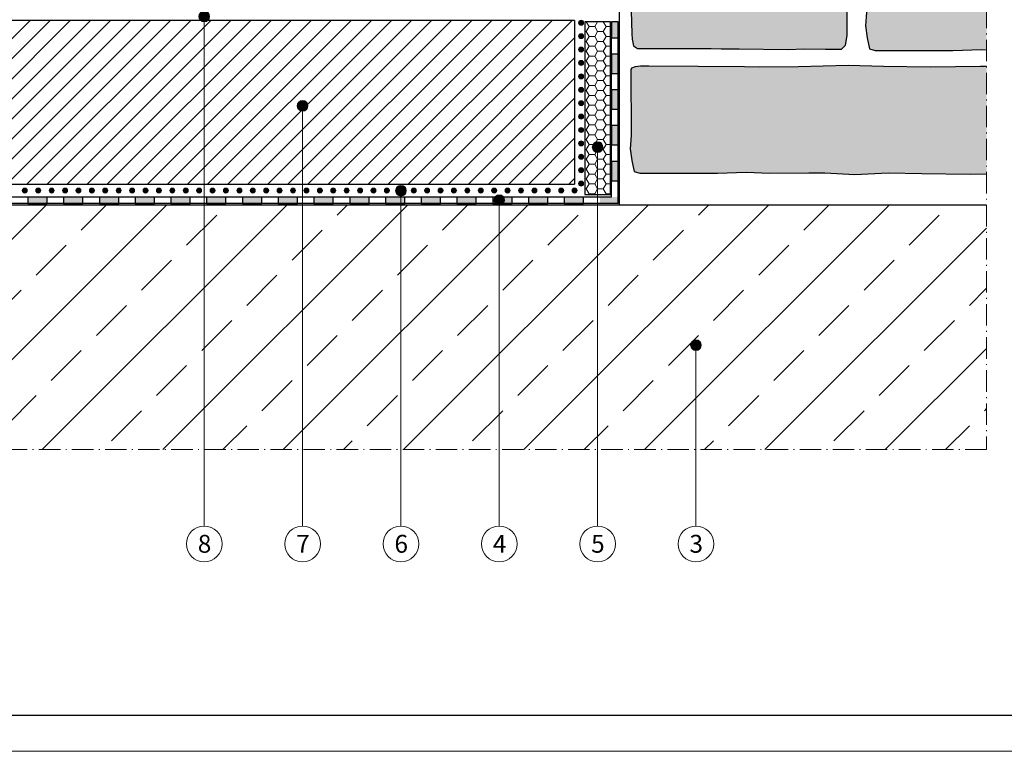
# Model space of a CAD drawing. Units: millimetres. Extents: x 2082 to 2922, y 1730 to 2324.
# Drawn here: x 2350 to 2625, y 1730 to 1935 of the extents above; entities that cross this region are included whole.
import ezdxf

# ---------------------------------------------------------------- set-up
doc = ezdxf.new("R2010")
doc.units = ezdxf.units.MM
doc.linetypes.add('ACAD_ISO10W100', pattern=[18.5, 12, -3, 0.5, -3])
doc.layers.get('DEFPOINTS').update_dxf_attribs({"color": 210, "lineweight": 5})
for name, color, linetype in [('00. IMPERMEABILIZZANTE', 251, 'Continuous'), ('00. MURI', 7, 'Continuous'), ('CARTIGLIO', 5, 'Continuous')]:
    doc.layers.add(name, color=color, linetype=linetype)
for name, color, linetype, lineweight in [('linee di sezione', 7, 'Continuous', 15), ('masonry', 32, 'Continuous', 13), ('numerini e testo', 7, 'Continuous', 9), ('RETE IN FIBRA DI VETRO', 94, 'Continuous', 13)]:
    doc.layers.add(name, color=color, linetype=linetype, lineweight=lineweight)
doc.styles.get("Standard").update_dxf_attribs({"font": 'arial.ttf'})

# ---------------------------------------------------------------- blocks, each defined once
blk = doc.blocks.new('*U4')
at = {"layer": 'RETE IN FIBRA DI VETRO'}
h = blk.add_hatch(color=256, dxfattribs=at)
h.dxf.hatch_style = 1
edge = h.paths.add_edge_path()
edge.add_arc((0, 0), 0.7, 0, 360)
blk.add_circle((0, 0), 0.7, dxfattribs=at)
blk = doc.blocks.new('*U5')
at = {"layer": '00. IMPERMEABILIZZANTE', "color": 0, "linetype": 'ByBlock', "lineweight": -2, "transparency": 16777216, "rotation": 90.00000000002191}
for p in [(56854.3, 6275.46), (56854.3, 6271.71), (56854.3, 6267.96), (56854.3, 6264.21), (56854.3, 6260.46), (56854.3, 6256.71), (56854.3, 6252.96), (56854.3, 6249.21), (56854.3, 6245.46), (56854.3, 6241.71), (56854.3, 6237.96), (56854.3, 6234.21), (56854.3, 6230.46)]:
    blk.add_blockref('*U4', p, dxfattribs=at)
at = {"layer": '00. IMPERMEABILIZZANTE', "color": 0, "linetype": 'ByBlock', "lineweight": -2, "transparency": 16777216}
for p in [(56698.75, 6228.52), (56702.5, 6228.52), (56706.25, 6228.52), (56710, 6228.52), (56713.75, 6228.52), (56717.5, 6228.52), (56721.25, 6228.52), (56725, 6228.52), (56728.75, 6228.52), (56732.5, 6228.52), (56736.25, 6228.52), (56740, 6228.52), (56743.75, 6228.52), (56747.5, 6228.52), (56751.25, 6228.52), (56755, 6228.52), (56758.75, 6228.52), (56762.5, 6228.52), (56766.25, 6228.52), (56770, 6228.52), (56773.75, 6228.52), (56777.5, 6228.52), (56781.25, 6228.52), (56785, 6228.52), (56788.75, 6228.52), (56792.5, 6228.52), (56796.25, 6228.52), (56800, 6228.52), (56803.75, 6228.52), (56807.5, 6228.52), (56811.25, 6228.52), (56815, 6228.52), (56818.75, 6228.52), (56822.5, 6228.52), (56826.25, 6228.52), (56830, 6228.52), (56833.75, 6228.52), (56837.5, 6228.52), (56841.25, 6228.52), (56845, 6228.52), (56848.75, 6228.52), (56852.5, 6228.52)]:
    blk.add_blockref('*U4', p, dxfattribs=at)

msp = doc.modelspace()

# ---------------------------------------------------------------- hatches: boundary and pattern name
at = {"layer": '00. IMPERMEABILIZZANTE'}
h = msp.add_hatch(color=256, dxfattribs=at)
h.dxf.hatch_style = 1
h.paths.add_polyline_path([(2515.33, 1934.52), (2515.33, 1930.03), (2517.13, 1930.03), (2517.13, 1934.52)])
h = msp.add_hatch(color=256, dxfattribs=at)
h.dxf.hatch_style = 1
h.paths.add_polyline_path([(2515.33, 1934.52), (2515.33, 1930.03), (2517.13, 1930.03), (2517.13, 1934.52)])
h = msp.add_hatch(color=256, dxfattribs=at)
h.dxf.hatch_style = 1
h.paths.add_polyline_path([(2515.33, 1925.43), (2515.33, 1920.03), (2517.13, 1920.03), (2517.13, 1925.43)])
h = msp.add_hatch(color=256, dxfattribs=at)
h.dxf.hatch_style = 1
h.paths.add_polyline_path([(2515.33, 1925.43), (2515.33, 1920.03), (2517.13, 1920.03), (2517.13, 1925.43)])
h = msp.add_hatch(color=256, dxfattribs=at)
h.dxf.hatch_style = 1
h.paths.add_polyline_path([(2515.33, 1915.43), (2515.33, 1910.03), (2517.13, 1910.03), (2517.13, 1915.43)])
h = msp.add_hatch(color=256, dxfattribs=at)
h.dxf.hatch_style = 1
h.paths.add_polyline_path([(2515.33, 1915.43), (2515.33, 1910.03), (2517.13, 1910.03), (2517.13, 1915.43)])
h = msp.add_hatch(color=256, dxfattribs=at)
h.dxf.hatch_style = 1
h.paths.add_polyline_path([(2515.33, 1905.43), (2515.33, 1900.03), (2517.13, 1900.03), (2517.13, 1905.43)])
h = msp.add_hatch(color=256, dxfattribs=at)
h.dxf.hatch_style = 1
h.paths.add_polyline_path([(2515.33, 1905.43), (2515.33, 1900.03), (2517.13, 1900.03), (2517.13, 1905.43)])
h = msp.add_hatch(color=256, dxfattribs=at)
h.dxf.hatch_style = 1
h.paths.add_polyline_path([(2515.33, 1895.43), (2515.33, 1890.03), (2517.13, 1890.03), (2517.13, 1895.43)])
h = msp.add_hatch(color=256, dxfattribs=at)
h.dxf.hatch_style = 1
h.paths.add_polyline_path([(2515.33, 1895.43), (2515.33, 1890.03), (2517.13, 1890.03), (2517.13, 1895.43)])
h = msp.add_hatch(color=256, dxfattribs=at)
h.dxf.hatch_style = 1
h.paths.add_polyline_path([(2352.08, 1883.63), (2357.48, 1883.63), (2357.48, 1885.43), (2352.08, 1885.43)])
h = msp.add_hatch(color=256, dxfattribs=at)
h.dxf.hatch_style = 1
h.paths.add_polyline_path([(2352.08, 1883.63), (2357.48, 1883.63), (2357.48, 1885.43), (2352.08, 1885.43)])
h = msp.add_hatch(color=256, dxfattribs=at)
h.dxf.hatch_style = 1
h.paths.add_polyline_path([(2362.08, 1883.63), (2367.48, 1883.63), (2367.48, 1885.43), (2362.08, 1885.43)])
h = msp.add_hatch(color=256, dxfattribs=at)
h.dxf.hatch_style = 1
h.paths.add_polyline_path([(2362.08, 1883.63), (2367.48, 1883.63), (2367.48, 1885.43), (2362.08, 1885.43)])
h = msp.add_hatch(color=256, dxfattribs=at)
h.dxf.hatch_style = 1
h.paths.add_polyline_path([(2372.08, 1883.63), (2377.48, 1883.63), (2377.48, 1885.43), (2372.08, 1885.43)])
h = msp.add_hatch(color=256, dxfattribs=at)
h.dxf.hatch_style = 1
h.paths.add_polyline_path([(2372.08, 1883.63), (2377.48, 1883.63), (2377.48, 1885.43), (2372.08, 1885.43)])
h = msp.add_hatch(color=256, dxfattribs=at)
h.dxf.hatch_style = 1
h.paths.add_polyline_path([(2382.08, 1883.63), (2387.48, 1883.63), (2387.48, 1885.43), (2382.08, 1885.43)])
h = msp.add_hatch(color=256, dxfattribs=at)
h.dxf.hatch_style = 1
h.paths.add_polyline_path([(2382.08, 1883.63), (2387.48, 1883.63), (2387.48, 1885.43), (2382.08, 1885.43)])
h = msp.add_hatch(color=256, dxfattribs=at)
h.dxf.hatch_style = 1
h.paths.add_polyline_path([(2392.08, 1883.63), (2397.48, 1883.63), (2397.48, 1885.43), (2392.08, 1885.43)])
h = msp.add_hatch(color=256, dxfattribs=at)
h.dxf.hatch_style = 1
h.paths.add_polyline_path([(2392.08, 1883.63), (2397.48, 1883.63), (2397.48, 1885.43), (2392.08, 1885.43)])
h = msp.add_hatch(color=256, dxfattribs=at)
h.dxf.hatch_style = 1
h.paths.add_polyline_path([(2402.08, 1883.63), (2407.48, 1883.63), (2407.48, 1885.43), (2402.08, 1885.43)])
h = msp.add_hatch(color=256, dxfattribs=at)
h.dxf.hatch_style = 1
h.paths.add_polyline_path([(2402.08, 1883.63), (2407.48, 1883.63), (2407.48, 1885.43), (2402.08, 1885.43)])
h = msp.add_hatch(color=256, dxfattribs=at)
h.dxf.hatch_style = 1
h.paths.add_polyline_path([(2412.08, 1883.63), (2417.48, 1883.63), (2417.48, 1885.43), (2412.08, 1885.43)])
h = msp.add_hatch(color=256, dxfattribs=at)
h.dxf.hatch_style = 1
h.paths.add_polyline_path([(2412.08, 1883.63), (2417.48, 1883.63), (2417.48, 1885.43), (2412.08, 1885.43)])
h = msp.add_hatch(color=256, dxfattribs=at)
h.dxf.hatch_style = 1
h.paths.add_polyline_path([(2422.08, 1883.63), (2427.48, 1883.63), (2427.48, 1885.43), (2422.08, 1885.43)])
h = msp.add_hatch(color=256, dxfattribs=at)
h.dxf.hatch_style = 1
h.paths.add_polyline_path([(2422.08, 1883.63), (2427.48, 1883.63), (2427.48, 1885.43), (2422.08, 1885.43)])
h = msp.add_hatch(color=256, dxfattribs=at)
h.dxf.hatch_style = 1
h.paths.add_polyline_path([(2432.08, 1883.63), (2437.48, 1883.63), (2437.48, 1885.43), (2432.08, 1885.43)])
h = msp.add_hatch(color=256, dxfattribs=at)
h.dxf.hatch_style = 1
h.paths.add_polyline_path([(2432.08, 1883.63), (2437.48, 1883.63), (2437.48, 1885.43), (2432.08, 1885.43)])
h = msp.add_hatch(color=256, dxfattribs=at)
h.dxf.hatch_style = 1
h.paths.add_polyline_path([(2442.08, 1883.63), (2447.48, 1883.63), (2447.48, 1885.43), (2442.08, 1885.43)])
h = msp.add_hatch(color=256, dxfattribs=at)
h.dxf.hatch_style = 1
h.paths.add_polyline_path([(2442.08, 1883.63), (2447.48, 1883.63), (2447.48, 1885.43), (2442.08, 1885.43)])
h = msp.add_hatch(color=256, dxfattribs=at)
h.dxf.hatch_style = 1
h.paths.add_polyline_path([(2452.08, 1883.63), (2457.48, 1883.63), (2457.48, 1885.43), (2452.08, 1885.43)])
h = msp.add_hatch(color=256, dxfattribs=at)
h.dxf.hatch_style = 1
h.paths.add_polyline_path([(2452.08, 1883.63), (2457.48, 1883.63), (2457.48, 1885.43), (2452.08, 1885.43)])
h = msp.add_hatch(color=256, dxfattribs=at)
h.dxf.hatch_style = 1
h.paths.add_polyline_path([(2462.08, 1883.63), (2467.48, 1883.63), (2467.48, 1885.43), (2462.08, 1885.43)])
h = msp.add_hatch(color=256, dxfattribs=at)
h.dxf.hatch_style = 1
h.paths.add_polyline_path([(2462.08, 1883.63), (2467.48, 1883.63), (2467.48, 1885.43), (2462.08, 1885.43)])
h = msp.add_hatch(color=256, dxfattribs=at)
h.dxf.hatch_style = 1
h.paths.add_polyline_path([(2472.08, 1883.63), (2477.48, 1883.63), (2477.48, 1885.43), (2472.08, 1885.43)])
h = msp.add_hatch(color=256, dxfattribs=at)
h.dxf.hatch_style = 1
h.paths.add_polyline_path([(2472.08, 1883.63), (2477.48, 1883.63), (2477.48, 1885.43), (2472.08, 1885.43)])
h = msp.add_hatch(color=256, dxfattribs=at)
h.dxf.hatch_style = 1
h.paths.add_polyline_path([(2482.08, 1883.63), (2487.48, 1883.63), (2487.48, 1885.43), (2482.08, 1885.43)])
h = msp.add_hatch(color=256, dxfattribs=at)
h.dxf.hatch_style = 1
h.paths.add_polyline_path([(2482.08, 1883.63), (2487.48, 1883.63), (2487.48, 1885.43), (2482.08, 1885.43)])
h = msp.add_hatch(color=256, dxfattribs=at)
h.dxf.hatch_style = 1
h.paths.add_polyline_path([(2492.08, 1883.63), (2497.48, 1883.63), (2497.48, 1885.43), (2492.08, 1885.43)])
h = msp.add_hatch(color=256, dxfattribs=at)
h.dxf.hatch_style = 1
h.paths.add_polyline_path([(2492.08, 1883.63), (2497.48, 1883.63), (2497.48, 1885.43), (2492.08, 1885.43)])
h = msp.add_hatch(color=256, dxfattribs=at)
h.dxf.hatch_style = 1
h.paths.add_polyline_path([(2502.08, 1883.63), (2507.48, 1883.63), (2507.48, 1885.43), (2502.08, 1885.43)])
h = msp.add_hatch(color=256, dxfattribs=at)
h.dxf.hatch_style = 1
h.paths.add_polyline_path([(2502.08, 1883.63), (2507.48, 1883.63), (2507.48, 1885.43), (2502.08, 1885.43)])
h = msp.add_hatch(color=256, dxfattribs=at)
h.dxf.hatch_style = 1
h.paths.add_polyline_path([(2512.08, 1883.63), (2517.13, 1883.63), (2517.13, 1885.43), (2512.08, 1885.43)])
at = {"layer": '00. MURI', "true_color": 0xc7c8ca, "transparency": 33554495}
h = msp.add_hatch(color=9, dxfattribs=at)
h.dxf.hatch_style = 1
h.paths.add_polyline_path([(2620.17, 2169.98), (2525.08, 2169.98), (2525.53, 2166.65), (2526.19, 2163.61), (2527.79, 2163.13), (2544.78, 2163.13), (2549.48, 2163.13), (2557.53, 2163.4), (2564.13, 2163.13), (2575, 2163.21), (2579.52, 2163.21), (2587.92, 2162.76), (2597.23, 2163.21), (2606.63, 2163.03), (2620.12, 2162.85), (2620.17, 2162.85)])
h.paths.add_polyline_path([(2584.17, 2144.21), (2583.82, 2157.45), (2582.42, 2159.29), (2580.14, 2160.16), (2552.54, 2160.41), (2547.39, 2160.24), (2541.02, 2160.24), (2531.26, 2160.08), (2527.64, 2160.19), (2525.34, 2160.08), (2524.13, 2159.37), (2523.91, 2158.38), (2523.72, 2145.87), (2523.72, 2143.85), (2523.89, 2137.45), (2523.98, 2134.21), (2524.07, 2132.72), (2524.42, 2130.88), (2525.56, 2130.16), (2546.18, 2130.16), (2548.99, 2130), (2553.99, 2130), (2567.5, 2129.82), (2572.24, 2130), (2578.12, 2129.91), (2582.59, 2129.91), (2583.73, 2131.05), (2584.17, 2133.77)])
h.paths.add_polyline_path([(2620.17, 2159.38), (2608.39, 2159.41), (2594.55, 2159.55), (2594.21, 2159.57), (2592.18, 2159.57), (2590.77, 2159.34), (2589.75, 2158.94), (2589.52, 2158.55), (2589.62, 2140.23), (2589.35, 2136.45), (2589.8, 2133.1), (2590.46, 2130.06), (2592.06, 2129.58), (2609.06, 2129.58), (2613.76, 2129.58), (2620.17, 2129.8)])
h.paths.add_polyline_path([(2620.17, 2125.1), (2607.46, 2124.93), (2594.35, 2125.06), (2584.51, 2125.4), (2570.47, 2125.02), (2559.78, 2124.91), (2555.5, 2125.02), (2542.58, 2125.05), (2528.74, 2125.2), (2528.4, 2125.21), (2526.36, 2125.21), (2524.95, 2124.98), (2523.94, 2124.59), (2523.71, 2124.19), (2523.81, 2105.88), (2523.54, 2102.09), (2523.99, 2098.75), (2524.65, 2095.7), (2526.25, 2095.23), (2543.25, 2095.23), (2547.95, 2095.23), (2555.99, 2095.5), (2562.59, 2095.23), (2573.46, 2095.31), (2577.98, 2095.31), (2586.39, 2094.85), (2595.7, 2095.31), (2605.1, 2095.13), (2618.58, 2094.94), (2620.17, 2094.98)])
h.paths.add_polyline_path([(2582.64, 2076.3), (2582.28, 2089.54), (2580.88, 2091.38), (2578.6, 2092.26), (2551, 2092.51), (2545.85, 2092.34), (2539.49, 2092.34), (2529.73, 2092.18), (2526.11, 2092.29), (2523.8, 2092.18), (2522.6, 2091.46), (2522.38, 2090.48), (2522.18, 2077.97), (2522.18, 2075.95), (2522.35, 2069.55), (2522.44, 2066.31), (2522.53, 2064.81), (2522.88, 2062.97), (2524.02, 2062.25), (2544.64, 2062.25), (2547.45, 2062.1), (2552.45, 2062.1), (2565.96, 2061.92), (2570.7, 2062.1), (2576.58, 2062.01), (2581.06, 2062.01), (2582.2, 2063.15), (2582.64, 2065.87)])
h.paths.add_polyline_path([(2620.17, 2091.46), (2619.77, 2091.47), (2606.85, 2091.51), (2593.01, 2091.65), (2592.67, 2091.66), (2590.64, 2091.66), (2589.23, 2091.44), (2588.21, 2091.04), (2587.99, 2090.65), (2588.09, 2072.33), (2587.82, 2068.54), (2588.27, 2065.2), (2588.93, 2062.16), (2590.53, 2061.68), (2607.52, 2061.68), (2612.22, 2061.68), (2620.17, 2061.95)])
h.paths.add_polyline_path([(2620.17, 2057.21), (2619.93, 2057.21), (2605.92, 2057.03), (2592.81, 2057.16), (2582.97, 2057.5), (2568.93, 2057.12), (2558.24, 2057.01), (2553.96, 2057.12), (2541.04, 2057.15), (2527.2, 2057.29), (2526.86, 2057.31), (2524.83, 2057.31), (2523.42, 2057.08), (2522.4, 2056.69), (2522.17, 2056.29), (2522.27, 2037.97), (2522, 2034.19), (2522.46, 2030.84), (2523.11, 2027.8), (2524.71, 2027.32), (2541.71, 2027.32), (2546.41, 2027.32), (2554.45, 2027.59), (2561.05, 2027.32), (2571.92, 2027.4), (2576.44, 2027.4), (2584.85, 2026.95), (2594.16, 2027.4), (2603.56, 2027.22), (2617.04, 2027.04), (2620.17, 2027.12)])
h.paths.add_polyline_path([(2581.76, 2019.37), (2581.32, 2022.09), (2580.18, 2023.23), (2575.71, 2023.23), (2569.83, 2023.14), (2565.09, 2023.32), (2551.58, 2023.14), (2546.58, 2023.14), (2543.77, 2022.99), (2523.15, 2022.99), (2522.01, 2022.27), (2521.66, 2020.42), (2521.57, 2018.93), (2521.48, 2015.69), (2521.31, 2009.29), (2521.31, 2007.27), (2521.5, 1994.76), (2521.72, 1993.78), (2522.93, 1993.06), (2525.23, 1992.95), (2528.85, 1993.06), (2538.62, 1992.9), (2544.98, 1992.9), (2550.13, 1992.73), (2577.73, 1992.98), (2580.01, 1993.86), (2581.41, 1995.7), (2581.76, 2008.94)])
h.paths.add_polyline_path([(2620.17, 2023.32), (2619.39, 2023.29), (2611.35, 2023.56), (2606.65, 2023.56), (2589.66, 2023.56), (2588.05, 2023.08), (2587.4, 2020.04), (2586.94, 2016.7), (2587.21, 2012.91), (2587.11, 1994.59), (2587.34, 1994.2), (2588.36, 1993.8), (2589.77, 1993.58), (2591.8, 1993.58), (2592.14, 1993.59), (2605.98, 1993.73), (2618.9, 1993.77), (2620.17, 1993.8)])
h.paths.add_polyline_path([(2580.82, 1954.34), (2579.42, 1956.18), (2577.13, 1957.06), (2549.54, 1957.3), (2544.38, 1957.14), (2538.02, 1957.14), (2528.26, 1956.97), (2524.64, 1957.08), (2522.34, 1956.97), (2521.13, 1956.26), (2520.91, 1955.27), (2520.71, 1942.76), (2520.71, 1940.75), (2520.89, 1934.35), (2520.98, 1931.1), (2521.06, 1929.61), (2521.42, 1927.77), (2522.56, 1927.05), (2543.18, 1927.05), (2545.98, 1926.89), (2550.99, 1926.89), (2564.5, 1926.72), (2569.24, 1926.89), (2575.12, 1926.81), (2579.59, 1926.81), (2580.73, 1927.95), (2581.17, 1930.66), (2581.17, 1941.1)])
h.paths.add_polyline_path([(2620.17, 1989.91), (2620.01, 1989.91), (2605.99, 1989.73), (2592.88, 1989.86), (2583.04, 1990.2), (2569, 1989.82), (2558.31, 1989.71), (2554.03, 1989.82), (2541.11, 1989.85), (2527.27, 1989.99), (2526.93, 1990.01), (2524.9, 1990.01), (2523.49, 1989.78), (2522.47, 1989.39), (2522.25, 1988.99), (2522.35, 1970.67), (2522.08, 1966.89), (2522.53, 1963.54), (2523.19, 1960.5), (2524.79, 1960.02), (2541.78, 1960.02), (2546.48, 1960.02), (2554.53, 1960.29), (2561.13, 1960.02), (2572, 1960.1), (2576.51, 1960.1), (2584.92, 1959.65), (2594.23, 1960.1), (2603.63, 1959.92), (2617.11, 1959.74), (2620.17, 1959.82)])
h.paths.add_polyline_path([(2620.17, 1956.22), (2618.31, 1956.27), (2605.38, 1956.3), (2591.55, 1956.45), (2591.21, 1956.46), (2589.17, 1956.46), (2587.76, 1956.23), (2586.75, 1955.84), (2586.52, 1955.44), (2586.62, 1937.13), (2586.35, 1933.34), (2586.8, 1930), (2587.46, 1926.95), (2589.06, 1926.47), (2606.06, 1926.47), (2610.76, 1926.47), (2618.8, 1926.75), (2620.17, 1926.69)])
h.paths.add_polyline_path([(2620.17, 1922.02), (2618.47, 1922.01), (2604.46, 1921.83), (2591.34, 1921.96), (2581.5, 1922.29), (2567.46, 1921.91), (2556.78, 1921.81), (2552.49, 1921.91), (2539.57, 1921.95), (2525.73, 1922.09), (2525.39, 1922.1), (2523.36, 1922.1), (2521.95, 1921.88), (2520.93, 1921.48), (2520.71, 1921.09), (2520.81, 1902.77), (2520.54, 1898.98), (2520.99, 1895.64), (2521.65, 1892.6), (2523.25, 1892.12), (2540.24, 1892.12), (2544.94, 1892.12), (2552.99, 1892.39), (2559.59, 1892.12), (2570.46, 1892.2), (2574.98, 1892.2), (2583.38, 1891.75), (2592.69, 1892.2), (2602.09, 1892.02), (2615.58, 1891.84), (2620.17, 1891.95)])
at = {"layer": 'masonry'}
h = msp.add_hatch(dxfattribs=at)
h.set_pattern_fill('ANSI31', color=256, scale=1.25)
h.set_pattern_definition([(45, (-54347.5227, -4341.2377), (-2.80633004, 2.80633004), [])])
h.paths.add_polyline_path([(2223.72, 1934.87), (2223.72, 1889.08), (2504.98, 1889.08), (2504.98, 1934.87)])
h = msp.add_hatch(dxfattribs=at)
h.set_pattern_fill('HONEY', color=256, scale=0.5)
h.set_pattern_definition([(0, (2511.4057, 1934.5183), (2.38125, 1.374815), [1.5875, -3.175]), (120, (2511.4057, 1934.5183), (-2.38125, 1.374815), [1.5875, -3.175]), (60, (2511.4057, 1934.5183), (5e-09, 2.74963), [-3.175, 1.5875])])
h.paths.add_polyline_path([(2507.83, 1886.13), (2514.98, 1886.13), (2514.98, 1934.52), (2507.83, 1934.52)])
h = msp.add_hatch(dxfattribs=at)
h.set_pattern_fill('ANSI33', color=256, scale=3.75)
h.set_pattern_definition([(45, (-54347.523, -4341.238), (-16.83798, 16.83798), []), (45, (-54330.685, -4341.238), (-16.83798, 16.83798), [11.90625, -5.953125])])
h.paths.add_polyline_path([(2223.72, 1883.28), (2223.72, 1814.78), (2620.17, 1814.78), (2620.17, 1883.3)])
at = {"layer": 'numerini e testo'}
h = msp.add_hatch(color=256, dxfattribs=at)
h.dxf.hatch_style = 1
h.paths.add_polyline_path([(2402.7, 1935.22, 1), (2400.11, 1936.72, 1)])
h = msp.add_hatch(color=256, dxfattribs=at)
h.dxf.hatch_style = 1
h.paths.add_polyline_path([(2430.2, 1910.22, 1), (2427.61, 1911.72, 1)])
h = msp.add_hatch(color=256, dxfattribs=at)
h.dxf.hatch_style = 1
h.paths.add_polyline_path([(2512.7, 1898.68, 1), (2510.11, 1900.18, 1)])
h = msp.add_hatch(color=256, dxfattribs=at)
h.dxf.hatch_style = 1
h.paths.add_polyline_path([(2457.7, 1886.48, 1), (2455.11, 1887.98, 1)])
h = msp.add_hatch(color=256, dxfattribs=at)
h.dxf.hatch_style = 1
h.paths.add_polyline_path([(2485.2, 1883.82, 1), (2482.61, 1885.32, 1)])
h = msp.add_hatch(color=256, dxfattribs=at)
h.dxf.hatch_style = 1
h.paths.add_polyline_path([(2540.2, 1843.27, 1), (2537.61, 1844.77, 1)])

# ---------------------------------------------------------------- linework, layer by layer
for p, q in [((2517.48, 2169.98), (2517.48, 1883.28)), ((2504.98, 1934.87), (2223.72, 1934.87)), ((2504.98, 1934.87), (2504.98, 1889.08)), ((2223.72, 1889.08), (2504.98, 1889.08)), ((2223.72, 1883.28), (2620.17, 1883.28))]:
    msp.add_line(p, q)
for points in [[(2620.17, 1956.22), (2618.31, 1956.27), (2605.38, 1956.3), (2591.55, 1956.45), (2591.21, 1956.46), (2589.17, 1956.46), (2587.76, 1956.23), (2586.75, 1955.84), (2586.52, 1955.44), (2586.62, 1937.13), (2586.35, 1933.34), (2586.8, 1930), (2587.46, 1926.95), (2589.06, 1926.47), (2606.06, 1926.47), (2610.76, 1926.47), (2618.8, 1926.75), (2620.17, 1926.69)], [(2520.71, 1940.75), (2520.89, 1934.35), (2520.98, 1931.1), (2521.06, 1929.61), (2521.42, 1927.77), (2522.56, 1927.05), (2543.18, 1927.05), (2545.98, 1926.89), (2550.99, 1926.89), (2564.5, 1926.72), (2569.24, 1926.89), (2575.12, 1926.81), (2579.59, 1926.81), (2580.73, 1927.95), (2581.17, 1930.66), (2581.17, 1941.1)], [(2620.17, 1922.02), (2618.47, 1922.01), (2604.46, 1921.83), (2591.34, 1921.96), (2581.5, 1922.29), (2567.46, 1921.91), (2556.78, 1921.81), (2552.49, 1921.91), (2539.57, 1921.95), (2525.73, 1922.09), (2525.39, 1922.1), (2523.36, 1922.1), (2521.95, 1921.88), (2520.93, 1921.48), (2520.71, 1921.09), (2520.81, 1902.77), (2520.54, 1898.98), (2520.99, 1895.64), (2521.65, 1892.6), (2523.25, 1892.12), (2540.24, 1892.12), (2544.94, 1892.12), (2552.99, 1892.39), (2559.59, 1892.12), (2570.46, 1892.2), (2574.98, 1892.2), (2583.38, 1891.75), (2592.69, 1892.2), (2602.09, 1892.02), (2615.58, 1891.84), (2620.17, 1891.95)]]:
    msp.add_lwpolyline(points)
msp.add_lwpolyline([(2507.83, 1886.13), (2514.98, 1886.13), (2514.98, 1934.52), (2507.83, 1934.52)], close=True)
at = {"layer": '00. IMPERMEABILIZZANTE'}
for p, q in [((2515.33, 1885.43), (2515.33, 1934.52)), ((2517.13, 1883.63), (2517.13, 1934.52)), ((2515.33, 1885.43), (2223.72, 1885.43)), ((2517.13, 1883.63), (2223.72, 1883.63))]:
    msp.add_line(p, q, dxfattribs=at)
for points in [[(2517.13, 1930.03), (2517.13, 1934.52), (2515.33, 1934.52), (2515.33, 1930.03)], [(2517.13, 1930.03), (2517.13, 1934.52), (2515.33, 1934.52), (2515.33, 1930.03)], [(2517.13, 1920.03), (2517.13, 1925.43), (2515.33, 1925.43), (2515.33, 1920.03)], [(2517.13, 1920.03), (2517.13, 1925.43), (2515.33, 1925.43), (2515.33, 1920.03)], [(2517.13, 1910.03), (2517.13, 1915.43), (2515.33, 1915.43), (2515.33, 1910.03)], [(2517.13, 1910.03), (2517.13, 1915.43), (2515.33, 1915.43), (2515.33, 1910.03)], [(2517.13, 1900.03), (2517.13, 1905.43), (2515.33, 1905.43), (2515.33, 1900.03)], [(2517.13, 1900.03), (2517.13, 1905.43), (2515.33, 1905.43), (2515.33, 1900.03)], [(2517.13, 1890.03), (2517.13, 1895.43), (2515.33, 1895.43), (2515.33, 1890.03)], [(2517.13, 1890.03), (2517.13, 1895.43), (2515.33, 1895.43), (2515.33, 1890.03)], [(2357.48, 1885.43), (2352.08, 1885.43), (2352.08, 1883.63), (2357.48, 1883.63)], [(2357.48, 1885.43), (2352.08, 1885.43), (2352.08, 1883.63), (2357.48, 1883.63)], [(2367.48, 1885.43), (2362.08, 1885.43), (2362.08, 1883.63), (2367.48, 1883.63)], [(2367.48, 1885.43), (2362.08, 1885.43), (2362.08, 1883.63), (2367.48, 1883.63)], [(2377.48, 1885.43), (2372.08, 1885.43), (2372.08, 1883.63), (2377.48, 1883.63)], [(2377.48, 1885.43), (2372.08, 1885.43), (2372.08, 1883.63), (2377.48, 1883.63)], [(2387.48, 1885.43), (2382.08, 1885.43), (2382.08, 1883.63), (2387.48, 1883.63)], [(2387.48, 1885.43), (2382.08, 1885.43), (2382.08, 1883.63), (2387.48, 1883.63)], [(2397.48, 1885.43), (2392.08, 1885.43), (2392.08, 1883.63), (2397.48, 1883.63)], [(2397.48, 1885.43), (2392.08, 1885.43), (2392.08, 1883.63), (2397.48, 1883.63)], [(2407.48, 1885.43), (2402.08, 1885.43), (2402.08, 1883.63), (2407.48, 1883.63)], [(2407.48, 1885.43), (2402.08, 1885.43), (2402.08, 1883.63), (2407.48, 1883.63)], [(2417.48, 1885.43), (2412.08, 1885.43), (2412.08, 1883.63), (2417.48, 1883.63)], [(2417.48, 1885.43), (2412.08, 1885.43), (2412.08, 1883.63), (2417.48, 1883.63)], [(2427.48, 1885.43), (2422.08, 1885.43), (2422.08, 1883.63), (2427.48, 1883.63)], [(2427.48, 1885.43), (2422.08, 1885.43), (2422.08, 1883.63), (2427.48, 1883.63)], [(2437.48, 1885.43), (2432.08, 1885.43), (2432.08, 1883.63), (2437.48, 1883.63)], [(2437.48, 1885.43), (2432.08, 1885.43), (2432.08, 1883.63), (2437.48, 1883.63)], [(2447.48, 1885.43), (2442.08, 1885.43), (2442.08, 1883.63), (2447.48, 1883.63)], [(2447.48, 1885.43), (2442.08, 1885.43), (2442.08, 1883.63), (2447.48, 1883.63)], [(2457.48, 1885.43), (2452.08, 1885.43), (2452.08, 1883.63), (2457.48, 1883.63)], [(2457.48, 1885.43), (2452.08, 1885.43), (2452.08, 1883.63), (2457.48, 1883.63)], [(2467.48, 1885.43), (2462.08, 1885.43), (2462.08, 1883.63), (2467.48, 1883.63)], [(2467.48, 1885.43), (2462.08, 1885.43), (2462.08, 1883.63), (2467.48, 1883.63)], [(2477.48, 1885.43), (2472.08, 1885.43), (2472.08, 1883.63), (2477.48, 1883.63)], [(2477.48, 1885.43), (2472.08, 1885.43), (2472.08, 1883.63), (2477.48, 1883.63)], [(2487.48, 1885.43), (2482.08, 1885.43), (2482.08, 1883.63), (2487.48, 1883.63)], [(2487.48, 1885.43), (2482.08, 1885.43), (2482.08, 1883.63), (2487.48, 1883.63)], [(2497.48, 1885.43), (2492.08, 1885.43), (2492.08, 1883.63), (2497.48, 1883.63)], [(2497.48, 1885.43), (2492.08, 1885.43), (2492.08, 1883.63), (2497.48, 1883.63)], [(2507.48, 1885.43), (2502.08, 1885.43), (2502.08, 1883.63), (2507.48, 1883.63)], [(2507.48, 1885.43), (2502.08, 1885.43), (2502.08, 1883.63), (2507.48, 1883.63)]]:
    msp.add_lwpolyline(points, close=True, dxfattribs=at)
at = {"layer": 'CARTIGLIO', "color": 150, "linetype": 'ByBlock'}
msp.add_lwpolyline([(2091.95, 2314.38), (2911.95, 2314.38), (2911.95, 1740.38), (2091.95, 1740.38)], close=True, dxfattribs=at)
at = {"layer": 'DEFPOINTS', "linetype": 'ByBlock'}
msp.add_lwpolyline([(2081.95, 2324.38), (2921.95, 2324.38), (2921.95, 1730.38), (2081.95, 1730.38)], close=True, dxfattribs=at)
at = {"layer": 'linee di sezione', "linetype": 'ACAD_ISO10W100', "ltscale": 0.5}
msp.add_lwpolyline([(2444.98, 2169.98), (2620.17, 2169.98), (2620.17, 1814.78), (2223.72, 1814.78), (2223.72, 2014.08)], dxfattribs=at)
at = {"layer": 'numerini e testo'}
for p, q in [((2401.41, 1934.47), (2401.41, 1793.4)), ((2428.91, 1909.47), (2428.91, 1793.4)), ((2511.41, 1897.93), (2511.41, 1793.4)), ((2456.41, 1885.73), (2456.41, 1793.4)), ((2483.91, 1883.07), (2483.91, 1793.4)), ((2538.91, 1842.52), (2538.91, 1793.4))]:
    msp.add_line(p, q, dxfattribs=at)
for centre, radius in [((2401.41, 1935.97), 1.5), ((2428.91, 1910.97), 1.5), ((2511.41, 1899.43), 1.5), ((2456.41, 1887.23), 1.5), ((2483.91, 1884.57), 1.5), ((2538.91, 1844.02), 1.5), ((2401.41, 1788.4), 5), ((2428.91, 1788.4), 5), ((2456.41, 1788.4), 5), ((2483.91, 1788.4), 5), ((2511.41, 1788.4), 5), ((2538.91, 1788.4), 5)]:
    msp.add_circle(centre, radius, dxfattribs=at)

# ---------------------------------------------------------------- block references
at = {"layer": '00. IMPERMEABILIZZANTE'}
msp.add_blockref('*U5', (-54347.52, -4341.24), dxfattribs=at)

# ---------------------------------------------------------------- texts
at = {"layer": 'numerini e testo', "char_height": 5, "attachment_point": 1}
for s, insert in [('\\pxqc;8', (2397.66, 1790.94)), ('\\pxqc;7', (2425.16, 1790.94)), ('\\pxqc;6', (2452.66, 1790.94)), ('\\pxqc;4', (2480.16, 1790.94)), ('\\pxqc;5', (2507.66, 1790.94)), ('\\pxqc;3', (2535.16, 1790.94))]:
    msp.add_mtext_dynamic_manual_height_columns(s, width=7.6562, gutter_width=12.5, heights=[0], dxfattribs=dict(at, insert=insert))

doc.saveas('drawing.dxf')
